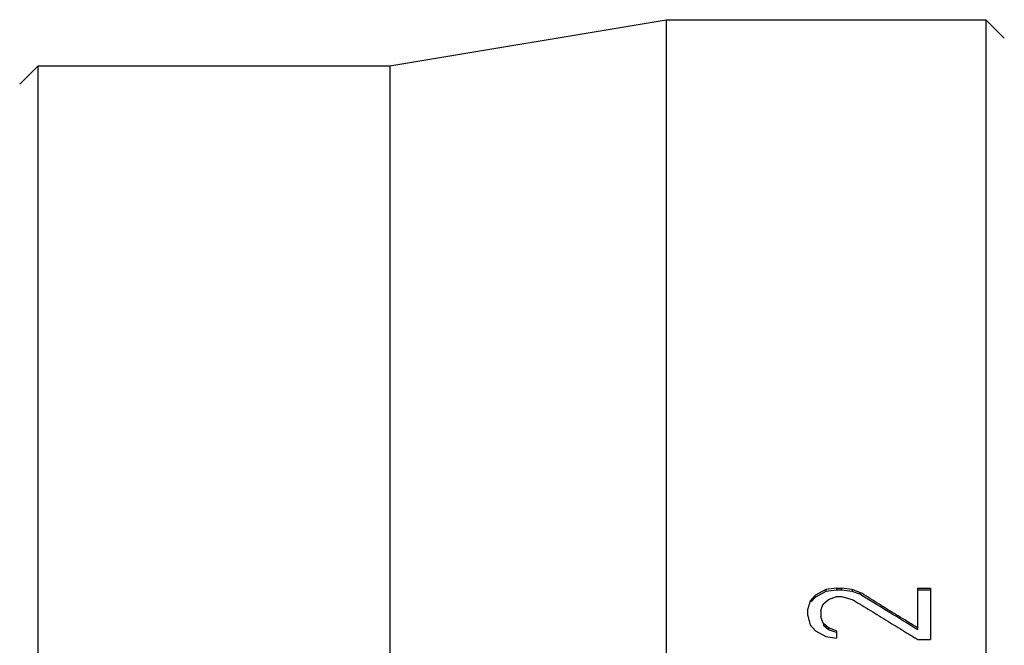
# Model space of a CAD drawing. Extents: x 16 to 278, y 8 to 193.
# Drawn here: x 120 to 136, y 142 to 152 of the extents above; entities that cross this region are included whole.
import ezdxf

# ---------------------------------------------------------------- set-up
doc = ezdxf.new("R2010")
doc.units = 0
doc.layers.get('0').update_dxf_attribs({"linetype": 'CONTINUOUS'})

msp = doc.modelspace()

# ---------------------------------------------------------------- linework, layer by layer
for p, q in [((126.367, 151.077), (130.867, 151.827)), ((130.867, 151.827), (130.867, 103.827)), ((130.867, 151.827), (136.067, 151.827)), ((136.067, 151.827), (136.067, 103.827)), ((136.367, 151.527), (136.067, 151.827)), ((120.347, 150.777), (120.647, 151.077)), ((120.647, 104.577), (120.647, 151.077)), ((120.647, 151.077), (126.367, 151.077)), ((126.367, 151.077), (126.367, 104.577)), ((133.635, 142.582), (133.465, 142.559)), ((133.635, 142.582), (133.721, 142.582)), ((133.635, 142.582), (133.635, 142.551)), ((133.891, 142.559), (133.721, 142.582)), ((133.721, 142.582), (133.721, 142.551)), ((134.955, 142.582), (135.167, 142.582)), ((134.955, 142.582), (134.955, 141.905)), ((135.167, 142.582), (135.167, 141.747)), ((133.465, 142.559), (133.295, 142.467)), ((133.465, 142.528), (133.295, 142.437)), ((133.465, 142.559), (133.465, 142.528)), ((133.635, 142.551), (133.465, 142.528)), ((133.508, 142.399), (133.635, 142.444)), ((133.721, 142.551), (133.635, 142.551)), ((133.635, 142.444), (133.721, 142.444)), ((133.891, 142.528), (133.721, 142.551)), ((133.721, 142.444), (133.891, 142.399)), ((133.891, 142.559), (133.891, 142.528)), ((134.018, 142.513), (133.891, 142.559)), ((134.018, 142.483), (133.891, 142.528)), ((134.018, 142.513), (134.018, 142.483)), ((135.167, 142.551), (134.955, 142.551)), ((133.423, 142.329), (133.508, 142.399)), ((133.167, 142.237), (133.167, 142.144)), ((133.38, 142.214), (133.38, 142.121)), ((133.423, 142.005), (133.423, 141.975)), ((133.508, 141.935), (133.423, 142.005)), ((133.508, 141.905), (133.423, 141.975)), ((133.295, 141.888), (133.465, 141.794)), ((133.465, 141.794), (133.635, 141.77)), ((133.508, 141.935), (133.508, 141.905)), ((133.635, 141.888), (133.508, 141.935)), ((133.635, 141.859), (133.508, 141.905)), ((133.635, 141.888), (133.635, 141.77)), ((134.955, 141.747), (135.167, 141.747))]:
    msp.add_line(p, q)
for points in [[(133.252, 142.421), (133.248, 142.416), (133.243, 142.411), (133.238, 142.406), (133.234, 142.401), (133.229, 142.396), (133.224, 142.391), (133.219, 142.386), (133.215, 142.381), (133.21, 142.376)], [(133.285, 142.457), (133.282, 142.453), (133.278, 142.449), (133.274, 142.445), (133.271, 142.441), (133.267, 142.437), (133.263, 142.433), (133.26, 142.429), (133.256, 142.425), (133.252, 142.421)], [(133.295, 142.437), (133.292, 142.433), (133.289, 142.43), (133.286, 142.427), (133.282, 142.423), (133.279, 142.42), (133.276, 142.417), (133.273, 142.413), (133.27, 142.41), (133.267, 142.406)], [(133.295, 142.467), (133.294, 142.466), (133.293, 142.465), (133.292, 142.464), (133.291, 142.463), (133.29, 142.462), (133.289, 142.46), (133.287, 142.459), (133.286, 142.458), (133.285, 142.457)], [(134.955, 141.935), (134.92, 141.956), (134.885, 141.978), (134.851, 142), (134.816, 142.021), (134.781, 142.043), (134.747, 142.064), (134.712, 142.086), (134.677, 142.107), (134.643, 142.129), (134.608, 142.15), (134.574, 142.172), (134.539, 142.193), (134.504, 142.215), (134.469, 142.236), (134.435, 142.257), (134.4, 142.279), (134.365, 142.3), (134.331, 142.322), (134.296, 142.343), (134.261, 142.364), (134.227, 142.386), (134.192, 142.407), (134.157, 142.428), (134.123, 142.449), (134.088, 142.471), (134.053, 142.492), (134.018, 142.513)], [(134.941, 141.913), (134.914, 141.931), (134.881, 141.951), (134.844, 141.974), (134.803, 142), (134.759, 142.027), (134.711, 142.057), (134.662, 142.087), (134.612, 142.118), (134.561, 142.15), (134.509, 142.182), (134.457, 142.214), (134.404, 142.247), (134.349, 142.281), (134.29, 142.316), (134.229, 142.354), (134.164, 142.394), (134.094, 142.437), (134.018, 142.483)], [(133.21, 142.376), (133.208, 142.368), (133.205, 142.36), (133.203, 142.352), (133.2, 142.345), (133.198, 142.337), (133.196, 142.329), (133.193, 142.322), (133.191, 142.314), (133.189, 142.306), (133.186, 142.299), (133.184, 142.291), (133.182, 142.283), (133.179, 142.276), (133.177, 142.268), (133.174, 142.26), (133.172, 142.253), (133.17, 142.245), (133.167, 142.237)], [(133.238, 142.376), (133.237, 142.374), (133.235, 142.372), (133.233, 142.37), (133.232, 142.369), (133.23, 142.367), (133.228, 142.365), (133.227, 142.363), (133.225, 142.361), (133.223, 142.36)], [(133.267, 142.406), (133.264, 142.403), (133.26, 142.4), (133.257, 142.396), (133.254, 142.393), (133.251, 142.389), (133.248, 142.386), (133.245, 142.383), (133.241, 142.379), (133.238, 142.376)], [(133.38, 142.214), (133.383, 142.22), (133.385, 142.227), (133.387, 142.233), (133.39, 142.24), (133.392, 142.246), (133.394, 142.253), (133.397, 142.259), (133.399, 142.265), (133.401, 142.272)], [(133.401, 142.272), (133.404, 142.278), (133.406, 142.285), (133.409, 142.291), (133.411, 142.297), (133.413, 142.304), (133.416, 142.31), (133.418, 142.317), (133.42, 142.323), (133.423, 142.329)], [(133.891, 142.399), (133.895, 142.396), (133.9, 142.393), (133.905, 142.39), (133.91, 142.387), (133.914, 142.384), (133.919, 142.381), (133.924, 142.379), (133.928, 142.376), (133.933, 142.373)], [(133.933, 142.373), (133.935, 142.372), (133.936, 142.371), (133.938, 142.37), (133.939, 142.369), (133.941, 142.368), (133.942, 142.367), (133.944, 142.366), (133.945, 142.366), (133.947, 142.365)], [(133.947, 142.365), (133.98, 142.344), (134.014, 142.324), (134.049, 142.303), (134.084, 142.281), (134.119, 142.26), (134.155, 142.238), (134.19, 142.217), (134.226, 142.195), (134.261, 142.173), (134.296, 142.152), (134.331, 142.131), (134.366, 142.109), (134.401, 142.088), (134.435, 142.067), (134.47, 142.046), (134.504, 142.025), (134.539, 142.004), (134.573, 141.982), (134.608, 141.961), (134.642, 141.94), (134.676, 141.919), (134.71, 141.898), (134.744, 141.877), (134.776, 141.857), (134.809, 141.837), (134.84, 141.818), (134.871, 141.799)], [(133.167, 142.144), (133.17, 142.135), (133.172, 142.126), (133.174, 142.117), (133.177, 142.108), (133.179, 142.099), (133.182, 142.09), (133.184, 142.081), (133.186, 142.072), (133.189, 142.063)], [(133.401, 142.063), (133.399, 142.07), (133.397, 142.076), (133.394, 142.082), (133.392, 142.089), (133.39, 142.095), (133.387, 142.102), (133.385, 142.108), (133.383, 142.115), (133.38, 142.121)], [(133.189, 142.063), (133.191, 142.054), (133.193, 142.045), (133.196, 142.036), (133.198, 142.027), (133.2, 142.018), (133.203, 142.009), (133.205, 142), (133.208, 141.99), (133.21, 141.981)], [(133.21, 141.981), (133.211, 141.98), (133.212, 141.98), (133.212, 141.979), (133.213, 141.978), (133.214, 141.977), (133.215, 141.976), (133.216, 141.975), (133.217, 141.974), (133.217, 141.973)], [(133.217, 141.973), (133.219, 141.971), (133.221, 141.97), (133.222, 141.968), (133.224, 141.966), (133.226, 141.964), (133.227, 141.962), (133.229, 141.96), (133.231, 141.959), (133.232, 141.957)], [(133.232, 141.957), (133.235, 141.954), (133.237, 141.952), (133.239, 141.949), (133.241, 141.947), (133.243, 141.945), (133.246, 141.942), (133.248, 141.94), (133.25, 141.937), (133.252, 141.935)], [(133.423, 142.005), (133.42, 142.011), (133.418, 142.018), (133.416, 142.024), (133.413, 142.031), (133.411, 142.037), (133.409, 142.044), (133.406, 142.05), (133.404, 142.057), (133.401, 142.063)], [(133.252, 141.935), (133.257, 141.929), (133.262, 141.924), (133.267, 141.919), (133.271, 141.914), (133.276, 141.909), (133.281, 141.903), (133.286, 141.898), (133.29, 141.893), (133.295, 141.888)], [(134.871, 141.799), (134.872, 141.798), (134.874, 141.797), (134.875, 141.796), (134.877, 141.795), (134.878, 141.794), (134.879, 141.793), (134.881, 141.792), (134.882, 141.792), (134.884, 141.791)], [(134.884, 141.791), (134.892, 141.786), (134.9, 141.781), (134.907, 141.776), (134.915, 141.771), (134.923, 141.766), (134.931, 141.761), (134.939, 141.757), (134.947, 141.752), (134.955, 141.747)], [(134.955, 141.905), (134.953, 141.906), (134.952, 141.907), (134.95, 141.908), (134.949, 141.909), (134.947, 141.91), (134.946, 141.911), (134.944, 141.912), (134.943, 141.913), (134.941, 141.913)]]:
    msp.add_lwpolyline(points)

doc.saveas('drawing.dxf')
